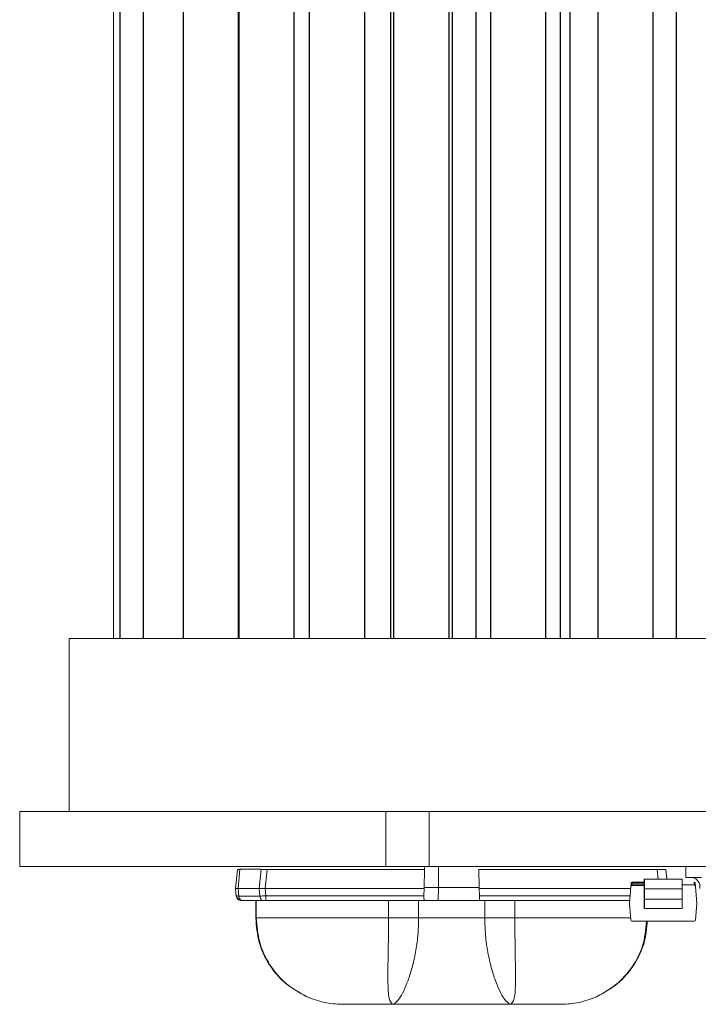
# Model space of a CAD drawing. Extents: x -107 to 530, y -128 to 89.
# Drawn here: x 510 to 512, y 33 to 35 of the extents above; entities that cross this region are included whole.
import ezdxf

# ---------------------------------------------------------------- set-up
doc = ezdxf.new("R2010")
doc.units = 0
doc.header["$LTSCALE"] = 0.1
doc.header["$MEASUREMENT"] = 0
doc.layers.add('LED', color=7, linetype='CONTINUOUS')
doc.layers.add('TEXT', color=7, linetype='CONTINUOUS', lineweight=13)

msp = doc.modelspace()

# ---------------------------------------------------------------- linework, layer by layer
at = {"layer": 'LED', "linetype": 'Continuous', "lineweight": 15}
for p, q in [((510.6712, 37.8434), (510.6712, 33.9406)), ((510.5701, 33.9406), (515.581, 33.9406)), ((510.5701, 33.9406), (510.5701, 33.5463)), ((511.2917, 33.5463), (510.4572, 33.5463)), ((510.4572, 33.5463), (510.4572, 33.4211)), ((511.3717, 33.5463), (511.2917, 33.5463)), ((511.2917, 33.4211), (511.2917, 33.5463)), ((511.3717, 33.5463), (511.3909, 33.5463)), ((515.694, 33.5463), (511.3909, 33.5463)), ((511.3909, 33.4211), (511.3909, 33.5463)), ((511.2917, 33.4211), (510.4572, 33.4211)), ((510.9493, 33.371), (510.9538, 33.414)), ((510.9493, 33.371), (510.9538, 33.414)), ((510.9493, 33.371), (510.9539, 33.414)), ((510.9538, 33.414), (510.9538, 33.414)), ((510.9538, 33.414), (510.9539, 33.414)), ((510.955, 33.371), (510.9595, 33.4144)), ((510.9589, 33.4206), (510.9579, 33.42)), ((510.9595, 33.4144), (511.0076, 33.4144)), ((511.0031, 33.371), (511.0076, 33.4144)), ((511.017, 33.371), (511.0215, 33.414)), ((511.0215, 33.414), (511.3802, 33.414)), ((511.3909, 33.4211), (511.2917, 33.4211)), ((511.3802, 33.414), (511.3797, 33.373)), ((515.694, 33.4211), (511.3909, 33.4211)), ((511.412, 33.373), (511.4119, 33.4211)), ((511.5042, 33.414), (511.911, 33.414)), ((511.5042, 33.414), (511.5048, 33.373)), ((511.911, 33.414), (511.9133, 33.392)), ((511.9329, 33.392), (511.9306, 33.414)), ((511.9761, 33.3959), (511.9761, 33.4211)), ((511.8536, 33.3852), (511.8536, 33.3852)), ((511.8811, 33.3852), (511.8536, 33.3852)), ((511.8811, 33.3887), (511.8811, 33.3915)), ((511.8811, 33.3915), (511.8811, 33.3887)), ((511.8811, 33.3852), (511.8811, 33.3887)), ((511.8811, 33.3887), (511.8811, 33.3777)), ((511.8815, 33.3919), (511.8815, 33.392)), ((511.8815, 33.392), (511.8815, 33.392)), ((511.9675, 33.3919), (511.8815, 33.392)), ((511.8815, 33.3919), (511.8815, 33.3919)), ((511.9678, 33.3915), (511.9678, 33.3887)), ((511.9678, 33.3887), (511.9678, 33.3851)), ((511.9678, 33.3887), (511.9679, 33.3915)), ((511.9761, 33.3959), (512.0119, 33.3959)), ((510.9493, 33.371), (510.9493, 33.371)), ((510.9511, 33.354), (510.9493, 33.371)), ((510.9493, 33.371), (510.9493, 33.371)), ((510.9511, 33.354), (510.9493, 33.371)), ((510.9511, 33.354), (510.9493, 33.371)), ((510.955, 33.371), (511.0031, 33.371)), ((510.9568, 33.3535), (510.955, 33.371)), ((511.0049, 33.3535), (511.0031, 33.371)), ((511.017, 33.371), (511.3795, 33.371)), ((511.0188, 33.354), (511.017, 33.371)), ((511.3795, 33.371), (511.3789, 33.354)), ((511.3797, 33.373), (511.3795, 33.371)), ((511.3797, 33.373), (511.412, 33.373)), ((511.4112, 33.3434), (511.412, 33.373)), ((511.412, 33.373), (511.5048, 33.373)), ((511.5049, 33.371), (511.5048, 33.373)), ((511.5049, 33.371), (511.8506, 33.371)), ((511.5049, 33.371), (511.5056, 33.354)), ((511.851, 33.3755), (511.8476, 33.3369)), ((511.851, 33.3755), (511.851, 33.3755)), ((511.851, 33.3755), (511.851, 33.3755)), ((511.8513, 33.3794), (511.8516, 33.3834)), ((511.8516, 33.3834), (511.8513, 33.3794)), ((511.8536, 33.3832), (511.8516, 33.3834)), ((511.8516, 33.3834), (511.8516, 33.3834)), ((511.8815, 33.3773), (511.8529, 33.3773)), ((511.8529, 33.3773), (511.8529, 33.3773)), ((511.8815, 33.3773), (511.8529, 33.3773)), ((511.8533, 33.3793), (511.8536, 33.3832)), ((511.8811, 33.3793), (511.8533, 33.3793)), ((511.8536, 33.3832), (511.8811, 33.3832)), ((511.8811, 33.3777), (511.8811, 33.3805)), ((511.8811, 33.3703), (511.8811, 33.3467)), ((511.8811, 33.3467), (511.8811, 33.3703)), ((511.8811, 33.3703), (511.8815, 33.3703)), ((511.9675, 33.3703), (511.8815, 33.3703)), ((511.8815, 33.3703), (511.8815, 33.3467)), ((511.9674, 33.3467), (511.9675, 33.3703)), ((511.9678, 33.3703), (511.9675, 33.3703)), ((511.9678, 33.3805), (511.9678, 33.3777)), ((511.9957, 33.3792), (511.9678, 33.3792)), ((511.9678, 33.3703), (511.9678, 33.3467)), ((511.9973, 33.3833), (511.9953, 33.3832)), ((511.9953, 33.3832), (511.9957, 33.3792)), ((511.9973, 33.3833), (511.9976, 33.3794)), ((511.998, 33.3755), (512.0014, 33.3368)), ((510.951, 33.354), (510.9511, 33.354)), ((510.9511, 33.354), (510.9511, 33.354)), ((510.9568, 33.3535), (511.0049, 33.3535)), ((510.9651, 33.3434), (511.0132, 33.3434)), ((510.9953, 33.3434), (510.9953, 33.304)), ((510.9953, 33.3434), (510.9953, 33.304)), ((510.9955, 33.3434), (510.9955, 33.304)), ((510.9965, 33.3434), (510.9965, 33.304)), ((511.0188, 33.354), (511.3789, 33.354)), ((511.0188, 33.3434), (511.3813, 33.3434)), ((511.2982, 33.3434), (511.2982, 33.304)), ((511.3669, 33.3434), (511.3669, 33.304)), ((511.3813, 33.3434), (511.4112, 33.3434)), ((511.4112, 33.3434), (511.5032, 33.3434)), ((511.5032, 33.3434), (511.8481, 33.3434)), ((511.5056, 33.354), (511.8491, 33.354)), ((511.5176, 33.3434), (511.5176, 33.304)), ((511.5863, 33.3434), (511.5863, 33.304)), ((511.8815, 33.3467), (511.8811, 33.3467)), ((511.9674, 33.3467), (511.8815, 33.3467)), ((511.9678, 33.3467), (511.9674, 33.3467)), ((511.8476, 33.3369), (511.8509, 33.2983)), ((511.8811, 33.3367), (511.8811, 33.3369)), ((511.8811, 33.3255), (511.8811, 33.3367)), ((511.9674, 33.325), (511.8815, 33.3251)), ((512.0014, 33.3368), (511.998, 33.2982)), ((510.9953, 33.304), (510.9974, 33.2885)), ((510.9953, 33.304), (510.9953, 33.304)), ((510.9953, 33.304), (510.9953, 33.304)), ((510.9953, 33.304), (510.9955, 33.304)), ((510.9955, 33.304), (510.9965, 33.304)), ((511.5176, 33.304), (511.3669, 33.304)), ((511.8528, 33.2965), (511.8528, 33.2965)), ((511.8529, 33.2965), (511.996, 33.2964)), ((511.8529, 33.2965), (511.8529, 33.2965)), ((511.996, 33.2964), (511.8529, 33.2965)), ((511.9006, 33.2964), (511.9106, 33.2964)), ((511.9063, 33.2964), (511.9063, 33.2964)), ((511.9104, 33.2964), (511.9104, 33.2964)), ((511.9104, 33.2964), (511.9104, 33.2964)), ((511.9104, 33.2964), (511.9104, 33.2964)), ((511.9427, 33.2964), (511.9427, 33.2964)), ((511.9427, 33.2964), (511.9427, 33.2964)), ((511.9555, 33.2964), (511.9427, 33.2964)), ((511.9427, 33.2964), (511.9427, 33.2964)), ((511.9427, 33.2964), (511.9555, 33.2964)), ((511.9427, 33.2964), (511.9427, 33.2964)), ((511.9577, 33.2964), (511.9452, 33.2964)), ((511.9452, 33.2964), (511.9577, 33.2964)), ((511.9475, 33.2964), (511.9475, 33.2964)), ((511.9486, 33.2964), (511.9497, 33.2964)), ((511.9516, 33.2964), (511.9507, 33.2964)), ((511.9525, 33.2964), (511.9516, 33.2964)), ((511.9535, 33.2964), (511.9535, 33.2964)), ((511.9577, 33.2964), (511.9577, 33.2964)), ((511.9577, 33.2964), (511.9577, 33.2964)), ((511.9577, 33.2964), (511.9577, 33.2964)), ((511.996, 33.2964), (511.996, 33.2964)), ((511, 33.2696), (511.0028, 33.253)), ((511.8825, 33.2559), (511.8856, 33.2695))]:
    msp.add_line(p, q, dxfattribs=at)
at = {"layer": 'LED', "color": 8}
for p, q in [((510.6858, 37.8434), (510.6858, 33.9406)), ((510.7389, 37.8434), (510.7389, 33.9406)), ((510.8296, 37.8434), (510.8296, 33.9406)), ((510.956, 33.9406), (510.956, 37.8434)), ((510.9565, 37.8434), (510.9565, 33.9406)), ((511.0829, 33.9406), (511.0829, 37.8434)), ((511.1175, 37.8434), (511.1175, 33.9406)), ((511.2439, 33.9406), (511.2439, 37.8434)), ((511.3032, 33.9406), (511.3032, 37.8434)), ((511.3099, 37.8434), (511.3099, 33.9406)), ((511.4363, 33.9406), (511.4363, 37.8434)), ((511.4444, 33.9406), (511.4444, 37.8434)), ((511.4976, 37.8434), (511.4976, 33.9406)), ((511.5306, 37.8434), (511.5306, 33.9406)), ((511.657, 33.9406), (511.657, 37.8434)), ((511.6895, 37.8434), (511.6895, 33.9406)), ((511.7113, 37.8434), (511.7113, 33.9406)), ((511.7752, 37.8434), (511.7752, 33.9406)), ((511.9015, 33.9406), (511.9015, 37.8434)), ((511.9544, 37.8434), (511.9544, 33.9406))]:
    msp.add_line(p, q, dxfattribs=at)
at = {"layer": 'LED', "linetype": 'Continuous', "lineweight": 15, "flags": 128}
for points in [[(511.8536, 33.3832), (511.8536, 33.3836), (511.8536, 33.384), (511.8536, 33.3843), (511.8536, 33.3846), (511.8536, 33.3849), (511.8536, 33.385), (511.8536, 33.3851), (511.8536, 33.3852)], [(511.8815, 33.3703), (511.8815, 33.3747), (511.8815, 33.3789), (511.8815, 33.3828), (511.8815, 33.3861), (511.8815, 33.3888), (511.8815, 33.3907), (511.8815, 33.3918), (511.8815, 33.392)], [(511.9675, 33.3919), (511.9675, 33.3917), (511.9675, 33.3907), (511.9675, 33.3888), (511.9675, 33.3861), (511.9675, 33.3828), (511.9675, 33.3789), (511.9675, 33.3747), (511.9675, 33.3703)], [(511.9953, 33.3832), (511.9953, 33.3836), (511.9953, 33.3839), (511.9953, 33.3843), (511.9953, 33.3846), (511.9953, 33.3848), (511.9953, 33.385), (511.9953, 33.3851), (511.9953, 33.3851)], [(511.8815, 33.3467), (511.8815, 33.3426), (511.8815, 33.3386), (511.8815, 33.335), (511.8815, 33.3317), (511.8815, 33.329), (511.8815, 33.327), (511.8815, 33.3256), (511.8815, 33.3251)], [(511.9674, 33.325), (511.9674, 33.3256), (511.9674, 33.3269), (511.9674, 33.329), (511.9674, 33.3317), (511.9674, 33.3349), (511.9674, 33.3386), (511.9674, 33.3426), (511.9674, 33.3467)]]:
    msp.add_lwpolyline(points, dxfattribs=at)
at = {"layer": 'LED', "linetype": 'Continuous', "lineweight": 15}
for centre, radius, start, end in [((511.8536, 33.3832), 0.00197, 89.9833, 174.9833), ((511.8536, 33.3832), 0.00197, 89.9833, 174.9833), ((511.8815, 33.3915), 0.000394, 89.9248, 179.9176), ((511.9675, 33.3915), 0.000394, 0.0446, 90.0489), ((511.9863, 33.3742), 0.0221, 351.7974, 78.2544), ((511.9953, 33.3832), 0.00197, 4.9833, 89.9833), ((511.8529, 33.3753), 0.00197, 89.9833, 174.9833), ((511.9675, 33.3805), 0.000394, 269.9158, 359.9266), ((511.996, 33.3753), 0.00197, 4.9833, 89.9833), ((511.8529, 33.2984), 0.00197, 184.9833, 269.9833), ((511.996, 33.2984), 0.00197, 269.9833, 354.9833)]:
    msp.add_arc(centre, radius, start, end, dxfattribs=at)
for points, knots in [([(510.9539, 33.414), (510.9541, 33.4141), (510.9547, 33.4143), (510.958, 33.4144), (510.9595, 33.4144)], [0, 0, 0, 0, 0.513611, 1, 1, 1, 1]), ([(511.0076, 33.4144), (511.0096, 33.4144), (511.0126, 33.4143), (511.0175, 33.4142), (511.0202, 33.4141), (511.0215, 33.414)], [0, 0, 0, 0, 0.485187, 0.739137, 1, 1, 1, 1]), ([(511.3823, 33.4211), (511.382, 33.421), (511.3814, 33.4208), (511.3807, 33.4192), (511.3803, 33.4169), (511.3803, 33.415), (511.3802, 33.414)], [0, 0, 0, 0, 0.257098, 0.509794, 0.755648, 1, 1, 1, 1]), ([(511.911, 33.414), (511.9136, 33.4141), (511.9187, 33.4143), (511.9252, 33.4144), (511.9297, 33.4143), (511.9303, 33.4141), (511.9306, 33.414)], [0, 0, 0, 0, 0.2501396, 0.5000196, 0.7498902, 1, 1, 1, 1]), ([(511.8811, 33.3703), (511.8811, 33.3732), (511.8811, 33.3775), (511.8811, 33.3826), (511.8811, 33.3859), (511.8811, 33.3886), (511.8811, 33.3905), (511.8811, 33.3916), (511.8811, 33.3915), (511.8811, 33.3915)], [0, 0, 0, 0, 0.249005, 0.372734, 0.499349, 0.623075, 0.749686, 0.872671, 1, 1, 1, 1]), ([(510.9493, 33.371), (510.9496, 33.371), (510.9501, 33.371), (510.9534, 33.371), (510.955, 33.371)], [0, 0, 0, 0, 0.5140696, 1, 1, 1, 1]), ([(511.0031, 33.371), (511.005, 33.371), (511.008, 33.371), (511.013, 33.371), (511.0157, 33.371), (511.017, 33.371)], [0, 0, 0, 0, 0.484711, 0.738735, 1, 1, 1, 1]), ([(511.8513, 33.3794), (511.8513, 33.3789), (511.8512, 33.3779), (511.8511, 33.3768), (511.851, 33.3761), (511.851, 33.3756), (511.851, 33.3756), (511.851, 33.3755)], [0, 0, 0, 0, 0.2511013, 0.4997453, 0.6247199, 0.7465439, 1, 1, 1, 1]), ([(511.851, 33.3755), (511.851, 33.3756), (511.851, 33.3757), (511.851, 33.3764), (511.8511, 33.3772), (511.8512, 33.3781), (511.8513, 33.3789), (511.8513, 33.3794)], [0, 0, 0, 0, 0.250225, 0.498514, 0.623558, 0.745649, 1, 1, 1, 1]), ([(511.8529, 33.3773), (511.8527, 33.3773), (511.8522, 33.3772), (511.8516, 33.3768), (511.8511, 33.3762), (511.851, 33.3757), (511.851, 33.3755)], [0, 0, 0, 0, 0.250015, 0.499986, 0.749986, 1, 1, 1, 1]), ([(511.8513, 33.3794), (511.8513, 33.3794), (511.8514, 33.3794), (511.8518, 33.3794), (511.8525, 33.3793), (511.853, 33.3793), (511.8533, 33.3793)], [0, 0, 0, 0, 0.249992, 0.5, 0.750031, 1, 1, 1, 1]), ([(511.8529, 33.3773), (511.8529, 33.3773), (511.8529, 33.3774), (511.853, 33.3776), (511.8531, 33.378), (511.8531, 33.3784), (511.8532, 33.3788), (511.8532, 33.3791), (511.8533, 33.3793)], [0, 0, 0, 0, 0.197308, 0.428962, 0.558448, 0.696747, 0.843938, 1, 1, 1, 1]), ([(511.8811, 33.3805), (511.8811, 33.3805), (511.8811, 33.3805), (511.8811, 33.38), (511.8811, 33.3791), (511.8811, 33.3778), (511.8811, 33.3762), (511.8811, 33.3744), (511.8811, 33.3724), (511.8811, 33.371), (511.8811, 33.3703)], [0, 0, 0, 0, 0.128289, 0.2508535, 0.3730361, 0.5002352, 0.6237417, 0.7501342, 0.8728984, 1, 1, 1, 1]), ([(511.9675, 33.3773), (511.9675, 33.3773), (511.9676, 33.3773), (511.9677, 33.3774), (511.9678, 33.3775), (511.9678, 33.3776), (511.9678, 33.3777)], [0, 0, 0, 0, 0.249939, 0.499951, 0.750009, 1, 1, 1, 1]), ([(511.9957, 33.3792), (511.9959, 33.3792), (511.9964, 33.3793), (511.9971, 33.3794), (511.9976, 33.3794), (511.9976, 33.3794), (511.9976, 33.3794)], [0, 0, 0, 0, 0.250011, 0.499986, 0.750015, 1, 1, 1, 1]), ([(511.9976, 33.3794), (511.9977, 33.3789), (511.9978, 33.3778), (511.9979, 33.3768), (511.9979, 33.3761), (511.998, 33.3756), (511.998, 33.3755), (511.998, 33.3755)], [0, 0, 0, 0, 0.251103, 0.499744, 0.624721, 0.746544, 1, 1, 1, 1]), ([(510.9628, 33.3434), (510.9614, 33.3436), (510.9585, 33.3439), (510.9547, 33.3463), (510.952, 33.3498), (510.9513, 33.3526), (510.951, 33.354)], [0, 0, 0, 0, 0.250003, 0.500003, 0.749999, 1, 1, 1, 1]), ([(510.9628, 33.3434), (510.9614, 33.3436), (510.9585, 33.3439), (510.9548, 33.3463), (510.952, 33.3498), (510.9514, 33.3526), (510.9511, 33.354)], [0, 0, 0, 0, 0.250003, 0.500003, 0.749999, 1, 1, 1, 1]), ([(510.9628, 33.3434), (510.9614, 33.3436), (510.9585, 33.3439), (510.9548, 33.3463), (510.952, 33.3498), (510.9514, 33.3526), (510.9511, 33.354)], [0, 0, 0, 0, 0.249996, 0.499997, 0.75, 1, 1, 1, 1]), ([(510.9629, 33.3434), (510.9614, 33.3436), (510.9585, 33.3439), (510.9548, 33.3463), (510.952, 33.3498), (510.9514, 33.3526), (510.9511, 33.354)], [0, 0, 0, 0, 0.249996, 0.499997, 0.75, 1, 1, 1, 1]), ([(510.9511, 33.354), (510.9514, 33.3539), (510.952, 33.3536), (510.9552, 33.3535), (510.9568, 33.3535)], [0, 0, 0, 0, 0.513431, 1, 1, 1, 1]), ([(510.9515, 33.3538), (510.9517, 33.3529), (510.952, 33.3512), (510.9534, 33.3489), (510.9552, 33.347), (510.9583, 33.3451), (510.9621, 33.344), (510.966, 33.3435), (510.9678, 33.3435), (510.9687, 33.3434)], [0, 0, 0, 0, 0.115754, 0.2334, 0.356463, 0.485103, 0.74813, 0.87711, 1, 1, 1, 1]), ([(510.9651, 33.3434), (510.9641, 33.3436), (510.9621, 33.3439), (510.9595, 33.3461), (510.9576, 33.3494), (510.9571, 33.3522), (510.9568, 33.3535)], [0, 0, 0, 0, 0.25, 0.5, 0.749998, 1, 1, 1, 1]), ([(510.9629, 33.3434), (510.963, 33.3434), (510.9632, 33.3434), (510.9645, 33.3434), (510.9651, 33.3434)], [0, 0, 0, 0, 0.500745, 1, 1, 1, 1]), ([(511.0049, 33.3535), (511.0069, 33.3535), (511.0098, 33.3536), (511.0148, 33.3538), (511.0175, 33.3539), (511.0188, 33.354)], [0, 0, 0, 0, 0.4853, 0.739236, 1, 1, 1, 1]), ([(511.0132, 33.3434), (511.0122, 33.3436), (511.0102, 33.3439), (511.0076, 33.3461), (511.0056, 33.3494), (511.0052, 33.3522), (511.0049, 33.3535)], [0, 0, 0, 0, 0.2500019, 0.5000053, 0.7500025, 1, 1, 1, 1]), ([(511.0132, 33.3434), (511.014, 33.3434), (511.0157, 33.3434), (511.0178, 33.3434), (511.0188, 33.3434)], [0, 0, 0, 0, 0.499254, 1, 1, 1, 1]), ([(511.0188, 33.3434), (511.0188, 33.3436), (511.0188, 33.3439), (511.0188, 33.3463), (511.0188, 33.3498), (511.0188, 33.3526), (511.0188, 33.354)], [0, 0, 0, 0, 0.249999, 0.5, 0.749999, 1, 1, 1, 1]), ([(511.3813, 33.3434), (511.3808, 33.3436), (511.3799, 33.3439), (511.3791, 33.3462), (511.3788, 33.3496), (511.3789, 33.3525), (511.3789, 33.354)], [0, 0, 0, 0, 0.254516, 0.500963, 0.737866, 1, 1, 1, 1]), ([(511.5032, 33.3434), (511.5037, 33.3436), (511.5046, 33.3438), (511.5053, 33.3462), (511.5056, 33.349), (511.5056, 33.3517), (511.5056, 33.3533), (511.5056, 33.354)], [0, 0, 0, 0, 0.253042, 0.500536, 0.734877, 0.867408, 1, 1, 1, 1]), ([(511.8811, 33.3367), (511.8811, 33.337), (511.8811, 33.3377), (511.8811, 33.3401), (511.8811, 33.3432), (511.8811, 33.3455), (511.8811, 33.3467)], [0, 0, 0, 0, 0.252222, 0.500095, 0.749437, 1, 1, 1, 1]), ([(511.8811, 33.3255), (511.8811, 33.3259), (511.8811, 33.3267), (511.8811, 33.3317), (511.8811, 33.3387), (511.8811, 33.3441), (511.8811, 33.3467)], [0, 0, 0, 0, 0.240688, 0.500001, 0.759311, 1, 1, 1, 1]), ([(511.9678, 33.3254), (511.9678, 33.3258), (511.9678, 33.3267), (511.9678, 33.3316), (511.9678, 33.3387), (511.9678, 33.3441), (511.9678, 33.3467)], [0, 0, 0, 0, 0.240688, 0.500002, 0.759311, 1, 1, 1, 1]), ([(511.8811, 33.3369), (511.8812, 33.3369), (511.8812, 33.337), (511.8813, 33.337), (511.8814, 33.3371), (511.8814, 33.3371), (511.8815, 33.3371)], [0, 0, 0, 0, 0.257434, 0.50099, 0.743918, 1, 1, 1, 1]), ([(510.9955, 33.304), (510.9971, 33.2851), (511.0002, 33.2472), (511.0251, 33.1954), (511.0621, 33.1516), (511.0953, 33.1332), (511.1118, 33.1241)], [0, 0, 0, 0, 0.250292, 0.500186, 0.749973, 1, 1, 1, 1]), ([(511.2982, 33.304), (511.2578, 33.304), (511.1806, 33.304), (511.0868, 33.304), (511.0218, 33.304), (511.0052, 33.304), (510.9965, 33.304)], [0, 0, 0, 0, 0.260093, 0.49791, 0.736847, 1, 1, 1, 1]), ([(510.9965, 33.304), (510.9981, 33.2851), (511.0012, 33.2473), (511.0259, 33.1955), (511.0626, 33.1516), (511.0954, 33.1333), (511.1119, 33.1241)], [0, 0, 0, 0, 0.250001, 0.500001, 0.75, 1, 1, 1, 1]), ([(511.3081, 33.1068), (511.3048, 33.1095), (511.2981, 33.1149), (511.2967, 33.151), (511.2968, 33.1901), (511.2974, 33.2248), (511.298, 33.2634), (511.2981, 33.2904), (511.2982, 33.304)], [0, 0, 0, 0, 0.242122, 0.48988, 0.615924, 0.74306, 0.871206, 1, 1, 1, 1]), ([(511.3669, 33.304), (511.3618, 33.304), (511.3517, 33.304), (511.3341, 33.304), (511.3159, 33.304), (511.3041, 33.304), (511.2982, 33.304)], [0, 0, 0, 0, 0.249999, 0.499999, 0.75, 1, 1, 1, 1]), ([(511.3669, 33.304), (511.3665, 33.2904), (511.3658, 33.2634), (511.3602, 33.2249), (511.3523, 33.1901), (511.3397, 33.151), (511.3225, 33.1148), (511.3129, 33.1095), (511.3081, 33.1068)], [0, 0, 0, 0, 0.129758, 0.25846, 0.385564, 0.511083, 0.757487, 1, 1, 1, 1]), ([(511.5176, 33.304), (511.5179, 33.2904), (511.5187, 33.2634), (511.5242, 33.2249), (511.5322, 33.1901), (511.5447, 33.151), (511.562, 33.1148), (511.5716, 33.1095), (511.5764, 33.1068)], [0, 0, 0, 0, 0.129761, 0.258426, 0.385541, 0.511097, 0.757497, 1, 1, 1, 1]), ([(511.5863, 33.304), (511.5804, 33.304), (511.5686, 33.304), (511.5503, 33.304), (511.5328, 33.304), (511.5226, 33.304), (511.5176, 33.304)], [0, 0, 0, 0, 0.249999, 0.500001, 0.75, 1, 1, 1, 1]), ([(511.5764, 33.1068), (511.5796, 33.1095), (511.5863, 33.115), (511.5878, 33.151), (511.5876, 33.1901), (511.587, 33.2248), (511.5864, 33.2634), (511.5863, 33.2904), (511.5863, 33.304)], [0, 0, 0, 0, 0.242105, 0.489866, 0.615943, 0.743093, 0.871203, 1, 1, 1, 1]), ([(511.8504, 33.304), (511.8332, 33.304), (511.7976, 33.304), (511.7033, 33.304), (511.6264, 33.304), (511.5863, 33.304)], [0, 0, 0, 0, 0.310128, 0.639632, 1, 1, 1, 1]), ([(511.8866, 33.2965), (511.8847, 33.2772), (511.8809, 33.2378), (511.8525, 33.1867), (511.8156, 33.1473), (511.7862, 33.1314), (511.7726, 33.1241)], [0, 0, 0, 0, 0.263295, 0.540254, 0.786776, 1, 1, 1, 1]), ([(511.7726, 33.1241), (511.7923, 33.1353), (511.8253, 33.1541), (511.8616, 33.1996), (511.8839, 33.246), (511.8868, 33.2812), (511.8881, 33.2965)], [0, 0, 0, 0, 0.308054, 0.517221, 0.791013, 1, 1, 1, 1]), ([(511.8878, 33.2965), (511.8864, 33.2801), (511.8833, 33.2448), (511.8592, 33.1954), (511.8223, 33.1515), (511.7892, 33.1332), (511.7726, 33.1241)], [0, 0, 0, 0, 0.224118, 0.482736, 0.741244, 1, 1, 1, 1]), ([(511.9106, 33.2964), (511.909, 33.2964), (511.906, 33.2964), (511.9025, 33.2964), (511.9008, 33.2964)], [0, 0, 0, 0, 0.520573, 1, 1, 1, 1]), ([(511.9008, 33.2964), (511.9025, 33.2964), (511.9061, 33.2964), (511.9091, 33.2964), (511.9106, 33.2964)], [0, 0, 0, 0, 0.479024, 1, 1, 1, 1]), ([(511.9008, 33.2964), (511.9025, 33.2964), (511.906, 33.2964), (511.909, 33.2964), (511.9106, 33.2964)], [0, 0, 0, 0, 0.479527, 1, 1, 1, 1]), ([(511.9106, 33.2964), (511.9091, 33.2964), (511.9061, 33.2964), (511.9025, 33.2964), (511.9008, 33.2964)], [0, 0, 0, 0, 0.5208671, 1, 1, 1, 1]), ([(511.9029, 33.2964), (511.9039, 33.2964), (511.9055, 33.2964), (511.9074, 33.2964), (511.9081, 33.2964), (511.9085, 33.2964)], [0, 0, 0, 0, 0.52211, 0.762132, 1, 1, 1, 1]), ([(511.9085, 33.2964), (511.9081, 33.2964), (511.9074, 33.2964), (511.9055, 33.2964), (511.9039, 33.2964), (511.9029, 33.2964)], [0, 0, 0, 0, 0.237663, 0.477656, 1, 1, 1, 1]), ([(511.9104, 33.2964), (511.9103, 33.2964), (511.9102, 33.2964), (511.9094, 33.2964), (511.9086, 33.2964), (511.9075, 33.2964), (511.9056, 33.2964), (511.9041, 33.2964), (511.9029, 33.2964)], [0, 0, 0, 0, 0.276614, 0.394583, 0.505377, 0.615377, 0.731096, 1, 1, 1, 1]), ([(511.9064, 33.2964), (511.9059, 33.2964), (511.9049, 33.2964), (511.904, 33.2964), (511.9035, 33.2964)], [0, 0, 0, 0, 0.508219, 1, 1, 1, 1]), ([(511.904, 33.2964), (511.9044, 33.2964), (511.9051, 33.2964), (511.906, 33.2964), (511.9065, 33.2964)], [0, 0, 0, 0, 0.499497, 1, 1, 1, 1]), ([(511.9084, 33.2964), (511.9083, 33.2964), (511.908, 33.2964), (511.9073, 33.2964), (511.9067, 33.2964), (511.9063, 33.2964)], [0, 0, 0, 0, 0.230212, 0.467754, 1, 1, 1, 1]), ([(511.9063, 33.2964), (511.9069, 33.2964), (511.9081, 33.2964), (511.909, 33.2964), (511.9095, 33.2964)], [0, 0, 0, 0, 0.51525, 1, 1, 1, 1]), ([(511.9072, 33.2964), (511.907, 33.2964), (511.9064, 33.2964), (511.9064, 33.2964), (511.9064, 33.2964)], [0, 0, 0, 0, 0.43144, 1, 1, 1, 1]), ([(511.9094, 33.2964), (511.909, 33.2964), (511.9081, 33.2964), (511.907, 33.2964), (511.9064, 33.2964)], [0, 0, 0, 0, 0.492315, 1, 1, 1, 1]), ([(511.9065, 33.2964), (511.9068, 33.2964), (511.9074, 33.2964), (511.908, 33.2964), (511.9083, 33.2964), (511.9084, 33.2964)], [0, 0, 0, 0, 0.52663, 0.76534, 1, 1, 1, 1]), ([(511.9079, 33.2964), (511.9079, 33.2964), (511.908, 33.2964), (511.9084, 33.2964), (511.909, 33.2964), (511.9096, 33.2964), (511.9102, 33.2964), (511.9106, 33.2964)], [0, 0, 0, 0, 0.294901, 0.538729, 0.650804, 0.762072, 1, 1, 1, 1]), ([(511.9084, 33.2964), (511.9085, 33.2964), (511.9087, 33.2964), (511.9091, 33.2964), (511.9091, 33.2964), (511.9091, 33.2964)], [0, 0, 0, 0, 0.2312766, 0.4689177, 1, 1, 1, 1]), ([(511.9091, 33.2964), (511.9091, 33.2964), (511.909, 33.2964), (511.9086, 33.2964), (511.9084, 33.2964)], [0, 0, 0, 0, 0.506679, 1, 1, 1, 1]), ([(511.9085, 33.2964), (511.9088, 33.2964), (511.9095, 33.2964), (511.9104, 33.2964), (511.9106, 33.2964), (511.9106, 33.2964)], [0, 0, 0, 0, 0.2481, 0.490735, 1, 1, 1, 1]), ([(511.9106, 33.2964), (511.9106, 33.2964), (511.9104, 33.2964), (511.9095, 33.2964), (511.9088, 33.2964), (511.9085, 33.2964)], [0, 0, 0, 0, 0.509151, 0.751796, 1, 1, 1, 1]), ([(511.9106, 33.2964), (511.9106, 33.2964), (511.9105, 33.2964), (511.91, 33.2964), (511.9096, 33.2964), (511.9094, 33.2964)], [0, 0, 0, 0, 0.533827, 0.77073, 1, 1, 1, 1]), ([(511.9095, 33.2964), (511.9098, 33.2964), (511.9105, 33.2964), (511.9106, 33.2964), (511.9106, 33.2964)], [0, 0, 0, 0, 0.476159, 1, 1, 1, 1]), ([(511.9437, 33.2964), (511.9433, 33.2964), (511.9425, 33.2964), (511.9424, 33.2964), (511.9424, 33.2964)], [0, 0, 0, 0, 0.4713502, 1, 1, 1, 1]), ([(511.9424, 33.2964), (511.9425, 33.2964), (511.9425, 33.2964), (511.9431, 33.2964), (511.9436, 33.2964), (511.9438, 33.2964)], [0, 0, 0, 0, 0.552229, 0.785033, 1, 1, 1, 1]), ([(511.9438, 33.2964), (511.9435, 33.2964), (511.9427, 33.2964), (511.9427, 33.2964), (511.9427, 33.2964)], [0, 0, 0, 0, 0.448295, 1, 1, 1, 1]), ([(511.9469, 33.2964), (511.9466, 33.2964), (511.946, 33.2964), (511.9451, 33.2964), (511.9443, 33.2964), (511.9439, 33.2964), (511.9437, 33.2964)], [0, 0, 0, 0, 0.252748, 0.495351, 0.740367, 1, 1, 1, 1]), ([(511.947, 33.2964), (511.9467, 33.2964), (511.9461, 33.2964), (511.9452, 33.2964), (511.9444, 33.2964), (511.944, 33.2964), (511.9438, 33.2964)], [0, 0, 0, 0, 0.270812, 0.519342, 0.757825, 1, 1, 1, 1]), ([(511.9438, 33.2964), (511.9441, 33.2964), (511.9446, 33.2964), (511.9458, 33.2964), (511.9468, 33.2964), (511.9475, 33.2964)], [0, 0, 0, 0, 0.25036, 0.493977, 1, 1, 1, 1]), ([(511.945, 33.2964), (511.9448, 33.2964), (511.9443, 33.2964), (511.9442, 33.2964), (511.9442, 33.2964)], [0, 0, 0, 0, 0.477868, 1, 1, 1, 1]), ([(511.9442, 33.2964), (511.9442, 33.2964), (511.9443, 33.2964), (511.9447, 33.2964), (511.9449, 33.2964)], [0, 0, 0, 0, 0.538334, 1, 1, 1, 1]), ([(511.9449, 33.2964), (511.945, 33.2964), (511.9452, 33.2964), (511.9457, 33.2964), (511.9462, 33.2964), (511.9466, 33.2964), (511.9468, 33.2964)], [0, 0, 0, 0, 0.262084, 0.506194, 0.747061, 1, 1, 1, 1]), ([(511.9475, 33.2964), (511.9472, 33.2964), (511.9467, 33.2964), (511.946, 33.2964), (511.9454, 33.2964), (511.9451, 33.2964), (511.945, 33.2964)], [0, 0, 0, 0, 0.26993, 0.518183, 0.756985, 1, 1, 1, 1]), ([(511.9468, 33.2964), (511.9469, 33.2964), (511.9473, 33.2964), (511.9478, 33.2964), (511.9483, 33.2964), (511.9485, 33.2964), (511.9486, 33.2964)], [0, 0, 0, 0, 0.262782, 0.504645, 0.744055, 1, 1, 1, 1]), ([(511.9493, 33.2964), (511.949, 33.2964), (511.9483, 33.2964), (511.9474, 33.2964), (511.9469, 33.2964)], [0, 0, 0, 0, 0.472663, 1, 1, 1, 1]), ([(511.9493, 33.2964), (511.9489, 33.2964), (511.9482, 33.2964), (511.9474, 33.2964), (511.947, 33.2964)], [0, 0, 0, 0, 0.497411, 1, 1, 1, 1]), ([(511.9506, 33.2964), (511.9505, 33.2964), (511.9502, 33.2964), (511.9496, 33.2964), (511.9493, 33.2964)], [0, 0, 0, 0, 0.525397, 1, 1, 1, 1]), ([(511.9507, 33.2964), (511.9505, 33.2964), (511.9502, 33.2964), (511.9496, 33.2964), (511.9493, 33.2964)], [0, 0, 0, 0, 0.500879, 1, 1, 1, 1]), ([(511.9497, 33.2964), (511.9498, 33.2964), (511.9502, 33.2964), (511.9509, 33.2964), (511.9512, 33.2964)], [0, 0, 0, 0, 0.5697429, 1, 1, 1, 1]), ([(511.9539, 33.2964), (511.9535, 33.2964), (511.9529, 33.2964), (511.9519, 33.2964), (511.9512, 33.2964), (511.9508, 33.2964), (511.9506, 33.2964)], [0, 0, 0, 0, 0.249728, 0.485325, 0.728735, 1, 1, 1, 1]), ([(511.9512, 33.2964), (511.9514, 33.2964), (511.9517, 33.2964), (511.9526, 33.2964), (511.9533, 33.2964), (511.9538, 33.2964)], [0, 0, 0, 0, 0.247483, 0.489237, 1, 1, 1, 1]), ([(511.9539, 33.2964), (511.9537, 33.2964), (511.9535, 33.2964), (511.9531, 33.2964), (511.9527, 33.2964), (511.9526, 33.2964), (511.9525, 33.2964)], [0, 0, 0, 0, 0.266838, 0.511888, 0.750732, 1, 1, 1, 1]), ([(511.9568, 33.2964), (511.9566, 33.2964), (511.9562, 33.2964), (511.9554, 33.2964), (511.9545, 33.2964), (511.9538, 33.2964), (511.9535, 33.2964)], [0, 0, 0, 0, 0.246231, 0.486488, 0.733746, 1, 1, 1, 1]), ([(511.9535, 33.2964), (511.9539, 33.2964), (511.9545, 33.2964), (511.9551, 33.2964), (511.9557, 33.2964), (511.9561, 33.2964), (511.9562, 33.2964), (511.9562, 33.2964)], [0, 0, 0, 0, 0.240621, 0.351137, 0.461775, 0.703293, 1, 1, 1, 1]), ([(511.9538, 33.2964), (511.9541, 33.2964), (511.9547, 33.2964), (511.9555, 33.2964), (511.9562, 33.2964), (511.9566, 33.2964), (511.9568, 33.2964)], [0, 0, 0, 0, 0.254595, 0.497548, 0.741796, 1, 1, 1, 1]), ([(511.9567, 33.2964), (511.9565, 33.2964), (511.9562, 33.2964), (511.9555, 33.2964), (511.9547, 33.2964), (511.9542, 33.2964), (511.9539, 33.2964)], [0, 0, 0, 0, 0.252756, 0.494443, 0.739032, 1, 1, 1, 1]), ([(511.9556, 33.2964), (511.9554, 33.2964), (511.9552, 33.2964), (511.9548, 33.2964), (511.9544, 33.2964), (511.9541, 33.2964), (511.9539, 33.2964)], [0, 0, 0, 0, 0.263763, 0.508588, 0.748931, 1, 1, 1, 1]), ([(511.9562, 33.2964), (511.9562, 33.2964), (511.9561, 33.2964), (511.9557, 33.2964), (511.9556, 33.2964)], [0, 0, 0, 0, 0.550618, 1, 1, 1, 1]), ([(511.9577, 33.2964), (511.9577, 33.2964), (511.9576, 33.2964), (511.957, 33.2964), (511.9567, 33.2964)], [0, 0, 0, 0, 0.542564, 1, 1, 1, 1]), ([(511.9568, 33.2964), (511.9571, 33.2964), (511.9579, 33.2964), (511.9579, 33.2964), (511.958, 33.2964)], [0, 0, 0, 0, 0.466188, 1, 1, 1, 1]), ([(511.958, 33.2964), (511.9579, 33.2964), (511.9579, 33.2964), (511.9571, 33.2964), (511.9568, 33.2964)], [0, 0, 0, 0, 0.534735, 1, 1, 1, 1]), ([(510.9974, 33.2885), (510.9985, 33.276), (511.0014, 33.2434), (511.0229, 33.1996), (511.0591, 33.1541), (511.0921, 33.1353), (511.1118, 33.1241)], [0, 0, 0, 0, 0.178879, 0.463101, 0.680213, 1, 1, 1, 1]), ([(511.1118, 33.1241), (511.1248, 33.1191), (511.1507, 33.1091), (511.1785, 33.1076), (511.1924, 33.1068)], [0, 0, 0, 0, 0.500001, 1, 1, 1, 1]), ([(511.1118, 33.1241), (511.1248, 33.1191), (511.1508, 33.1091), (511.1786, 33.1076), (511.1925, 33.1068)], [0, 0, 0, 0, 0.5, 1, 1, 1, 1]), ([(511.7726, 33.1241), (511.7596, 33.1191), (511.7336, 33.1091), (511.7058, 33.1076), (511.6919, 33.1068)], [0, 0, 0, 0, 0.499999, 1, 1, 1, 1]), ([(511.1925, 33.1068), (511.1965, 33.1068), (511.2039, 33.1068), (511.228, 33.1068), (511.263, 33.1068), (511.2923, 33.1068), (511.3081, 33.1068)], [0, 0, 0, 0, 0.288805, 0.535535, 0.750255, 1, 1, 1, 1]), ([(511.3081, 33.1068), (511.3297, 33.1068), (511.3728, 33.1068), (511.4191, 33.1068), (511.4422, 33.1068)], [0, 0, 0, 0, 0.5, 1, 1, 1, 1]), ([(511.4422, 33.1068), (511.4654, 33.1068), (511.5116, 33.1068), (511.5548, 33.1068), (511.5764, 33.1068)], [0, 0, 0, 0, 0.5, 1, 1, 1, 1]), ([(511.6919, 33.1068), (511.6879, 33.1068), (511.6805, 33.1068), (511.6564, 33.1068), (511.6215, 33.1068), (511.5921, 33.1068), (511.5764, 33.1068)], [0, 0, 0, 0, 0.2888692, 0.535536, 0.7502551, 1, 1, 1, 1])]:
    msp.add_open_spline(points, degree=3, knots=knots, dxfattribs=at)
at = {"layer": 'TEXT'}
msp.add_line((510.4572, 33.5463), (515.694, 33.5463), dxfattribs=at)

doc.saveas('drawing.dxf')
